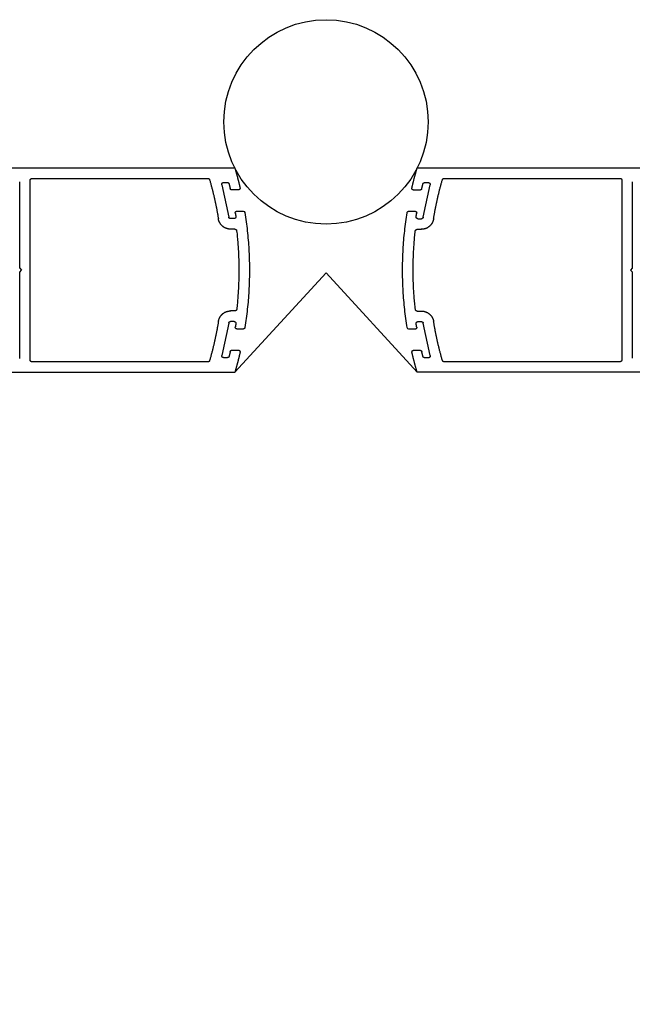
# Model space of a CAD drawing. Extents: x 0 to 60, y -1.5 to 81.5.
# Drawn here: x 16.4 to 17.7, y 39 to 41.1 of the extents above; entities that cross this region are included whole.
import ezdxf

# ---------------------------------------------------------------- set-up
doc = ezdxf.new("R2010")
doc.units = 0
doc.header["$MEASUREMENT"] = 0
doc.header["$PDMODE"] = 2
doc.linetypes.add('PHANTOM', pattern=[2.5, 1.25, -0.25, 0.25, -0.25, 0.25, -0.25])
doc.layers.get('0').update_dxf_attribs({"linetype": 'CONTINUOUS'})
doc.layers.get('Defpoints').update_dxf_attribs({"linetype": 'CONTINUOUS'})
for name, color, linetype, lineweight in [('Dimension', 2, 'CONTINUOUS', 15), ('Object', 7, 'CONTINUOUS', 30), ('PHANTOM', 6, 'PHANTOM', 30)]:
    doc.layers.add(name, color=color, linetype=linetype, lineweight=lineweight)
doc.styles.get("Standard").update_dxf_attribs({"font": 'arial.ttf'})
doc.dimstyles.new('Nabco Dimension Arch Style - Autocad', dxfattribs={"dimscale": 6, "dimtxt": 0.125, "dimasz": 0.125, "dimexe": 0.04, "dimexo": 0.04, "dimgap": 0.04, "dimtad": 0, "dimdec": 4, "dimzin": 4, "dimdsep": 46, "dimlunit": 5, "dimtxsty": 'Standard', "dimcen": 0, "dimclrd": 256, "dimclre": 256, "dimclrt": 256, "dimadec": 1, "dimazin": 1, "dimtm": 1e-09, "dimtfac": 1, "dimtdec": 4, "dimtofl": 0, "dimtmove": 0, "dimatfit": 3, "dimfxl": 0, "dimfrac": 2, "dimtolj": 1, "dimtzin": 4, "dimlwd": -1, "dimlwe": -1, "dimarcsym": 0})

# ---------------------------------------------------------------- blocks, each defined once
blk = doc.blocks.new('STRIKE')
for p, q in [((0, 0), (-1.9997, 0)), ((-1.8887, -0.144), (-1.9473, -0.4206)), ((-1.9041, -0.1239), (-1.9341, -0.1239)), ((-0.262, -0.09), (-1.7682, -0.09)), ((-0.246, -1.6446), (-0.246, -0.106)), ((-0.156, -0.8593), (-0.156, -0.1197)), ((-2.0284, -0.1889), (-1.9755, -0.1889)), ((-2.0195, -0.369), (-2.0698, -0.369)), ((-1.995, -0.434), (-1.9631, -0.434)), ((-1.9995, -0.524), (-1.9631, -0.524)), ((-0.156, -0.8593), (-0.172, -0.8753)), ((-0.156, -0.8913), (-0.172, -0.8753)), ((-0.156, -1.6309), (-0.156, -0.8913)), ((-1.9997, -1.2245), (-1.9635, -1.2245)), ((-1.9948, -1.3145), (-1.9635, -1.3145)), ((-1.9477, -1.328), (-1.8892, -1.6046)), ((-2.0702, -1.3796), (-2.0198, -1.3796)), ((-1.976, -1.5596), (-2.0277, -1.5596)), ((-1.9347, -1.6247), (-1.9047, -1.6247)), ((-1.7682, -1.6606), (-0.262, -1.6606)), ((-1.9997, -1.7506), (0, -1.7506))]:
    blk.add_line(p, q)
at = {"flags": 128}
for points in [[(-1.9997, 0), (-2.0007, -0.0034), (-2.0017, -0.0067), (-2.0027, -0.0101), (-2.0036, -0.0135), (-2.0046, -0.0168), (-2.0055, -0.0202), (-2.0065, -0.0235), (-2.0075, -0.0269), (-2.0084, -0.0303), (-2.0093, -0.0337), (-2.0103, -0.037), (-2.0112, -0.0404), (-2.0122, -0.0438), (-2.0131, -0.0472), (-2.014, -0.0505), (-2.0149, -0.0539), (-2.0158, -0.0573), (-2.0168, -0.0607), (-2.0177, -0.064), (-2.0186, -0.0674), (-2.0195, -0.0708), (-2.0204, -0.0742), (-2.0213, -0.0776), (-2.0222, -0.081), (-2.023, -0.0843), (-2.0239, -0.0877), (-2.0248, -0.0911), (-2.0257, -0.0945), (-2.0266, -0.0979), (-2.0274, -0.1013), (-2.0283, -0.1047), (-2.0292, -0.1081), (-2.03, -0.1115), (-2.0309, -0.1149), (-2.0317, -0.1183), (-2.0326, -0.1217), (-2.0334, -0.1251), (-2.0342, -0.1285), (-2.0351, -0.1319), (-2.0359, -0.1353), (-2.0367, -0.1387), (-2.0375, -0.1421), (-2.0384, -0.1455), (-2.0392, -0.1489), (-2.04, -0.1523), (-2.0408, -0.1557), (-2.0416, -0.1591), (-2.0424, -0.1625), (-2.0432, -0.1659), (-2.044, -0.1693)], [(-1.9496, -0.1359), (-1.9498, -0.1367), (-1.95, -0.1375), (-1.9502, -0.1383), (-1.9505, -0.1391), (-1.9507, -0.1399), (-1.9509, -0.1408), (-1.9511, -0.1416), (-1.9513, -0.1424), (-1.9515, -0.1432), (-1.9517, -0.144), (-1.9519, -0.1448), (-1.9521, -0.1457), (-1.9524, -0.1465), (-1.9526, -0.1473), (-1.9528, -0.1481), (-1.953, -0.1489), (-1.9532, -0.1497), (-1.9534, -0.1506), (-1.9536, -0.1514), (-1.9538, -0.1522), (-1.954, -0.153), (-1.9542, -0.1538), (-1.9544, -0.1547), (-1.9547, -0.1555), (-1.9549, -0.1563), (-1.9551, -0.1571), (-1.9553, -0.1579), (-1.9555, -0.1587), (-1.9557, -0.1596), (-1.9559, -0.1604), (-1.9561, -0.1612), (-1.9563, -0.162), (-1.9565, -0.1628), (-1.9567, -0.1637), (-1.9569, -0.1645), (-1.9571, -0.1653), (-1.9573, -0.1661), (-1.9575, -0.1669), (-1.9577, -0.1677), (-1.958, -0.1686), (-1.9582, -0.1694), (-1.9584, -0.1702), (-1.9586, -0.171), (-1.9588, -0.1718), (-1.959, -0.1727), (-1.9592, -0.1735), (-1.9594, -0.1743), (-1.9596, -0.1751), (-1.9598, -0.1759), (-1.96, -0.1768)], [(-1.9341, -0.1239), (-1.9346, -0.1239), (-1.935, -0.1239), (-1.9354, -0.124), (-1.9358, -0.124), (-1.9362, -0.124), (-1.9367, -0.1241), (-1.9371, -0.1242), (-1.9375, -0.1243), (-1.9379, -0.1244), (-1.9383, -0.1245), (-1.9387, -0.1246), (-1.9391, -0.1247), (-1.9395, -0.1248), (-1.9399, -0.125), (-1.9403, -0.1251), (-1.9407, -0.1253), (-1.9411, -0.1255), (-1.9414, -0.1257), (-1.9418, -0.1259), (-1.9422, -0.1261), (-1.9425, -0.1263), (-1.9429, -0.1265), (-1.9432, -0.1268), (-1.9436, -0.127), (-1.9439, -0.1272), (-1.9442, -0.1275), (-1.9446, -0.1278), (-1.9449, -0.1281), (-1.9452, -0.1283), (-1.9455, -0.1286), (-1.9458, -0.1289), (-1.9461, -0.1293), (-1.9463, -0.1296), (-1.9466, -0.1299), (-1.9469, -0.1302), (-1.9471, -0.1306), (-1.9474, -0.1309), (-1.9476, -0.1313), (-1.9478, -0.1316), (-1.948, -0.132), (-1.9482, -0.1323), (-1.9484, -0.1327), (-1.9486, -0.1331), (-1.9488, -0.1335), (-1.9489, -0.1339), (-1.9491, -0.1343), (-1.9492, -0.1347), (-1.9494, -0.1351), (-1.9495, -0.1355), (-1.9496, -0.1359)], [(-1.8887, -0.144), (-1.8885, -0.1434), (-1.8884, -0.1429), (-1.8883, -0.1423), (-1.8882, -0.1417), (-1.8882, -0.1411), (-1.8882, -0.1405), (-1.8881, -0.14), (-1.8882, -0.1394), (-1.8882, -0.1388), (-1.8882, -0.1382), (-1.8883, -0.1376), (-1.8884, -0.137), (-1.8885, -0.1365), (-1.8887, -0.1359), (-1.8888, -0.1353), (-1.889, -0.1348), (-1.8892, -0.1342), (-1.8894, -0.1337), (-1.8896, -0.1331), (-1.8899, -0.1326), (-1.8902, -0.1321), (-1.8905, -0.1316), (-1.8908, -0.1311), (-1.8911, -0.1306), (-1.8915, -0.1301), (-1.8918, -0.1297), (-1.8922, -0.1292), (-1.8926, -0.1288), (-1.893, -0.1284), (-1.8935, -0.128), (-1.8939, -0.1276), (-1.8944, -0.1272), (-1.8948, -0.1269), (-1.8953, -0.1266), (-1.8958, -0.1263), (-1.8963, -0.126), (-1.8968, -0.1257), (-1.8974, -0.1254), (-1.8979, -0.1252), (-1.8984, -0.125), (-1.899, -0.1248), (-1.8995, -0.1246), (-1.9001, -0.1244), (-1.9007, -0.1243), (-1.9012, -0.1242), (-1.9018, -0.1241), (-1.9024, -0.124), (-1.903, -0.1239), (-1.9036, -0.1239), (-1.9042, -0.1239)], [(-1.7835, -0.1016), (-1.7854, -0.1081), (-1.7873, -0.1147), (-1.7892, -0.1213), (-1.791, -0.1279), (-1.7929, -0.1344), (-1.7947, -0.141), (-1.7965, -0.1476), (-1.7983, -0.1542), (-1.8, -0.1608), (-1.8018, -0.1674), (-1.8035, -0.1741), (-1.8053, -0.1807), (-1.807, -0.1873), (-1.8086, -0.1939), (-1.8103, -0.2005), (-1.812, -0.2072), (-1.8136, -0.2138), (-1.8152, -0.2205), (-1.8168, -0.2271), (-1.8184, -0.2338), (-1.82, -0.2404), (-1.8216, -0.2471), (-1.8231, -0.2537), (-1.8246, -0.2604), (-1.8261, -0.2671), (-1.8276, -0.2737), (-1.8291, -0.2804), (-1.8306, -0.2871), (-1.832, -0.2938), (-1.8334, -0.3005), (-1.8349, -0.3071), (-1.8362, -0.3138), (-1.8376, -0.3205), (-1.839, -0.3272), (-1.8403, -0.3339), (-1.8417, -0.3406), (-1.843, -0.3474), (-1.8443, -0.3541), (-1.8455, -0.3608), (-1.8468, -0.3675), (-1.848, -0.3742), (-1.8493, -0.381), (-1.8505, -0.3877), (-1.8517, -0.3944), (-1.8529, -0.4012), (-1.854, -0.4079), (-1.8552, -0.4146), (-1.8563, -0.4214), (-1.8574, -0.4281), (-1.8585, -0.4349)], [(-1.7682, -0.09), (-1.7686, -0.09), (-1.769, -0.0901), (-1.7694, -0.0901), (-1.7698, -0.0901), (-1.7702, -0.0902), (-1.7706, -0.0902), (-1.771, -0.0903), (-1.7714, -0.0904), (-1.7718, -0.0905), (-1.7722, -0.0906), (-1.7726, -0.0907), (-1.773, -0.0908), (-1.7734, -0.0909), (-1.7738, -0.0911), (-1.7742, -0.0912), (-1.7746, -0.0914), (-1.7749, -0.0915), (-1.7753, -0.0917), (-1.7757, -0.0919), (-1.776, -0.0921), (-1.7764, -0.0923), (-1.7767, -0.0925), (-1.7771, -0.0928), (-1.7774, -0.093), (-1.7778, -0.0932), (-1.7781, -0.0935), (-1.7784, -0.0938), (-1.7787, -0.094), (-1.779, -0.0943), (-1.7793, -0.0946), (-1.7796, -0.0949), (-1.7799, -0.0952), (-1.7802, -0.0955), (-1.7804, -0.0958), (-1.7807, -0.0961), (-1.781, -0.0964), (-1.7812, -0.0968), (-1.7814, -0.0971), (-1.7817, -0.0975), (-1.7819, -0.0978), (-1.7821, -0.0982), (-1.7823, -0.0985), (-1.7825, -0.0989), (-1.7826, -0.0993), (-1.7828, -0.0996), (-1.783, -0.1), (-1.7831, -0.1004), (-1.7833, -0.1008), (-1.7834, -0.1012), (-1.7835, -0.1016)], [(-0.246, -0.106), (-0.246, -0.1055), (-0.246, -0.105), (-0.246, -0.1045), (-0.2461, -0.104), (-0.2462, -0.1035), (-0.2462, -0.103), (-0.2463, -0.1025), (-0.2465, -0.1021), (-0.2466, -0.1016), (-0.2467, -0.1011), (-0.2469, -0.1006), (-0.2471, -0.1001), (-0.2473, -0.0997), (-0.2475, -0.0992), (-0.2477, -0.0988), (-0.2479, -0.0983), (-0.2482, -0.0979), (-0.2485, -0.0975), (-0.2487, -0.097), (-0.249, -0.0966), (-0.2493, -0.0962), (-0.2496, -0.0958), (-0.25, -0.0954), (-0.2503, -0.0951), (-0.2507, -0.0947), (-0.251, -0.0944), (-0.2514, -0.094), (-0.2518, -0.0937), (-0.2522, -0.0934), (-0.2526, -0.0931), (-0.253, -0.0928), (-0.2534, -0.0925), (-0.2538, -0.0923), (-0.2543, -0.092), (-0.2547, -0.0918), (-0.2552, -0.0916), (-0.2556, -0.0913), (-0.2561, -0.0912), (-0.2566, -0.091), (-0.257, -0.0908), (-0.2575, -0.0907), (-0.258, -0.0905), (-0.2585, -0.0904), (-0.259, -0.0903), (-0.2595, -0.0902), (-0.26, -0.0902), (-0.2605, -0.0901), (-0.261, -0.0901), (-0.2615, -0.09), (-0.262, -0.09)], [(-2.044, -0.1693), (-2.0441, -0.1699), (-2.0442, -0.1704), (-2.0443, -0.171), (-2.0443, -0.1716), (-2.0444, -0.1722), (-2.0444, -0.1727), (-2.0444, -0.1733), (-2.0444, -0.1739), (-2.0443, -0.1745), (-2.0443, -0.175), (-2.0442, -0.1756), (-2.0441, -0.1762), (-2.0439, -0.1767), (-2.0438, -0.1773), (-2.0436, -0.1778), (-2.0434, -0.1784), (-2.0432, -0.1789), (-2.043, -0.1794), (-2.0428, -0.18), (-2.0425, -0.1805), (-2.0422, -0.181), (-2.0419, -0.1815), (-2.0416, -0.182), (-2.0413, -0.1824), (-2.0409, -0.1829), (-2.0406, -0.1833), (-2.0402, -0.1838), (-2.0398, -0.1842), (-2.0394, -0.1846), (-2.039, -0.185), (-2.0385, -0.1853), (-2.0381, -0.1857), (-2.0376, -0.186), (-2.0371, -0.1863), (-2.0366, -0.1867), (-2.0361, -0.1869), (-2.0356, -0.1872), (-2.0351, -0.1875), (-2.0346, -0.1877), (-2.0341, -0.1879), (-2.0335, -0.1881), (-2.033, -0.1883), (-2.0324, -0.1884), (-2.0318, -0.1886), (-2.0313, -0.1887), (-2.0307, -0.1888), (-2.0301, -0.1888), (-2.0296, -0.1889), (-2.029, -0.1889), (-2.0284, -0.1889)], [(-1.9755, -0.1889), (-1.9751, -0.1889), (-1.9747, -0.1889), (-1.9743, -0.1889), (-1.9738, -0.1888), (-1.9734, -0.1888), (-1.973, -0.1887), (-1.9726, -0.1887), (-1.9721, -0.1886), (-1.9717, -0.1885), (-1.9713, -0.1884), (-1.9709, -0.1883), (-1.9705, -0.1881), (-1.9701, -0.188), (-1.9697, -0.1878), (-1.9693, -0.1877), (-1.9689, -0.1875), (-1.9685, -0.1873), (-1.9682, -0.1871), (-1.9678, -0.1869), (-1.9674, -0.1867), (-1.967, -0.1865), (-1.9667, -0.1863), (-1.9663, -0.186), (-1.966, -0.1858), (-1.9657, -0.1855), (-1.9653, -0.1853), (-1.965, -0.185), (-1.9647, -0.1847), (-1.9644, -0.1844), (-1.9641, -0.1841), (-1.9638, -0.1838), (-1.9635, -0.1835), (-1.9632, -0.1832), (-1.9629, -0.1828), (-1.9627, -0.1825), (-1.9624, -0.1821), (-1.9622, -0.1818), (-1.962, -0.1814), (-1.9617, -0.1811), (-1.9615, -0.1807), (-1.9613, -0.1803), (-1.9611, -0.18), (-1.961, -0.1796), (-1.9608, -0.1792), (-1.9606, -0.1788), (-1.9605, -0.1784), (-1.9603, -0.178), (-1.9602, -0.1776), (-1.9601, -0.1772), (-1.96, -0.1768)], [(-2.0856, -0.3825), (-2.0887, -0.402), (-2.0916, -0.4215), (-2.0944, -0.4411), (-2.0971, -0.4607), (-2.0997, -0.4802), (-2.1021, -0.4998), (-2.1044, -0.5195), (-2.1066, -0.5391), (-2.1087, -0.5587), (-2.1106, -0.5784), (-2.1124, -0.5981), (-2.1141, -0.6178), (-2.1157, -0.6374), (-2.1171, -0.6571), (-2.1184, -0.6769), (-2.1196, -0.6966), (-2.1207, -0.7163), (-2.1216, -0.736), (-2.1224, -0.7558), (-2.1231, -0.7755), (-2.1237, -0.7953), (-2.1241, -0.815), (-2.1245, -0.8348), (-2.1246, -0.8545), (-2.1247, -0.8743), (-2.1247, -0.894), (-2.1245, -0.9138), (-2.1242, -0.9335), (-2.1237, -0.9533), (-2.1232, -0.973), (-2.1225, -0.9928), (-2.1217, -1.0125), (-2.1208, -1.0322), (-2.1197, -1.052), (-2.1185, -1.0717), (-2.1172, -1.0914), (-2.1158, -1.1111), (-2.1143, -1.1308), (-2.1126, -1.1505), (-2.1108, -1.1701), (-2.1089, -1.1898), (-2.1068, -1.2094), (-2.1046, -1.2291), (-2.1023, -1.2487), (-2.0999, -1.2683), (-2.0974, -1.2879), (-2.0947, -1.3075), (-2.0919, -1.327), (-2.089, -1.3466), (-2.086, -1.3661)], [(-2.0037, -0.3877), (-2.0036, -0.3871), (-2.0036, -0.3866), (-2.0035, -0.386), (-2.0035, -0.3855), (-2.0035, -0.3849), (-2.0035, -0.3843), (-2.0035, -0.3838), (-2.0036, -0.3832), (-2.0037, -0.3827), (-2.0038, -0.3821), (-2.0039, -0.3816), (-2.004, -0.381), (-2.0041, -0.3805), (-2.0043, -0.38), (-2.0045, -0.3795), (-2.0047, -0.3789), (-2.0049, -0.3784), (-2.0052, -0.3779), (-2.0054, -0.3774), (-2.0057, -0.3769), (-2.006, -0.3765), (-2.0063, -0.376), (-2.0066, -0.3755), (-2.0069, -0.3751), (-2.0073, -0.3747), (-2.0077, -0.3742), (-2.008, -0.3738), (-2.0084, -0.3734), (-2.0088, -0.3731), (-2.0093, -0.3727), (-2.0097, -0.3724), (-2.0101, -0.372), (-2.0106, -0.3717), (-2.0111, -0.3714), (-2.0115, -0.3711), (-2.012, -0.3708), (-2.0125, -0.3706), (-2.013, -0.3704), (-2.0135, -0.3701), (-2.0141, -0.3699), (-2.0146, -0.3698), (-2.0151, -0.3696), (-2.0157, -0.3695), (-2.0162, -0.3693), (-2.0167, -0.3692), (-2.0173, -0.3691), (-2.0178, -0.3691), (-2.0184, -0.369), (-2.019, -0.369), (-2.0195, -0.369)], [(-2.0083, -0.4155), (-2.0084, -0.416), (-2.0084, -0.4166), (-2.0085, -0.4171), (-2.0085, -0.4177), (-2.0085, -0.4182), (-2.0085, -0.4188), (-2.0084, -0.4194), (-2.0084, -0.4199), (-2.0083, -0.4205), (-2.0082, -0.421), (-2.0081, -0.4215), (-2.008, -0.4221), (-2.0078, -0.4226), (-2.0077, -0.4231), (-2.0075, -0.4237), (-2.0073, -0.4242), (-2.007, -0.4247), (-2.0068, -0.4252), (-2.0065, -0.4257), (-2.0063, -0.4261), (-2.006, -0.4266), (-2.0057, -0.4271), (-2.0054, -0.4275), (-2.005, -0.428), (-2.0047, -0.4284), (-2.0043, -0.4288), (-2.0039, -0.4292), (-2.0035, -0.4296), (-2.0031, -0.43), (-2.0027, -0.4303), (-2.0023, -0.4307), (-2.0018, -0.431), (-2.0014, -0.4313), (-2.0009, -0.4316), (-2.0004, -0.4319), (-2, -0.4322), (-1.9995, -0.4324), (-1.999, -0.4327), (-1.9984, -0.4329), (-1.9979, -0.4331), (-1.9974, -0.4332), (-1.9969, -0.4334), (-1.9963, -0.4335), (-1.9958, -0.4337), (-1.9953, -0.4338), (-1.9947, -0.4339), (-1.9942, -0.4339), (-1.9936, -0.434), (-1.9931, -0.434), (-1.9925, -0.434)], [(-2.0037, -0.3877), (-2.0038, -0.3882), (-2.0039, -0.3888), (-2.004, -0.3893), (-2.0041, -0.3899), (-2.0042, -0.3905), (-2.0043, -0.391), (-2.0044, -0.3916), (-2.0045, -0.3921), (-2.0046, -0.3927), (-2.0047, -0.3932), (-2.0048, -0.3938), (-2.0048, -0.3943), (-2.0049, -0.3949), (-2.005, -0.3955), (-2.0051, -0.396), (-2.0052, -0.3966), (-2.0053, -0.3971), (-2.0054, -0.3977), (-2.0055, -0.3982), (-2.0056, -0.3988), (-2.0057, -0.3994), (-2.0058, -0.3999), (-2.0059, -0.4005), (-2.006, -0.401), (-2.006, -0.4016), (-2.0061, -0.4021), (-2.0062, -0.4027), (-2.0063, -0.4032), (-2.0064, -0.4038), (-2.0065, -0.4044), (-2.0066, -0.4049), (-2.0067, -0.4055), (-2.0068, -0.406), (-2.0069, -0.4066), (-2.007, -0.4071), (-2.007, -0.4077), (-2.0071, -0.4083), (-2.0072, -0.4088), (-2.0073, -0.4094), (-2.0074, -0.4099), (-2.0075, -0.4105), (-2.0076, -0.411), (-2.0077, -0.4116), (-2.0078, -0.4122), (-2.0079, -0.4127), (-2.0079, -0.4133), (-2.008, -0.4138), (-2.0081, -0.4144), (-2.0082, -0.4149), (-2.0083, -0.4155)], [(-1.9631, -0.434), (-1.9627, -0.434), (-1.9622, -0.434), (-1.9618, -0.434), (-1.9613, -0.4339), (-1.9609, -0.4339), (-1.9605, -0.4338), (-1.96, -0.4337), (-1.9596, -0.4336), (-1.9591, -0.4335), (-1.9587, -0.4334), (-1.9583, -0.4333), (-1.9578, -0.4331), (-1.9574, -0.433), (-1.957, -0.4328), (-1.9566, -0.4326), (-1.9562, -0.4324), (-1.9558, -0.4322), (-1.9554, -0.432), (-1.955, -0.4318), (-1.9546, -0.4315), (-1.9542, -0.4313), (-1.9538, -0.431), (-1.9535, -0.4308), (-1.9531, -0.4305), (-1.9528, -0.4302), (-1.9524, -0.4299), (-1.9521, -0.4296), (-1.9518, -0.4293), (-1.9515, -0.429), (-1.9512, -0.4286), (-1.9509, -0.4283), (-1.9506, -0.4279), (-1.9503, -0.4276), (-1.95, -0.4272), (-1.9498, -0.4268), (-1.9495, -0.4264), (-1.9493, -0.4261), (-1.9491, -0.4257), (-1.9489, -0.4253), (-1.9487, -0.4249), (-1.9485, -0.4244), (-1.9483, -0.424), (-1.9481, -0.4236), (-1.948, -0.4232), (-1.9479, -0.4228), (-1.9477, -0.4223), (-1.9476, -0.4219), (-1.9475, -0.4214), (-1.9474, -0.421), (-1.9473, -0.4206)], [(-1.9631, -0.524), (-1.9601, -0.524), (-1.9572, -0.5239), (-1.9542, -0.5237), (-1.9512, -0.5234), (-1.9482, -0.523), (-1.9453, -0.5225), (-1.9423, -0.522), (-1.9394, -0.5214), (-1.9365, -0.5206), (-1.9336, -0.5199), (-1.9308, -0.519), (-1.9279, -0.518), (-1.9251, -0.517), (-1.9223, -0.5159), (-1.9196, -0.5147), (-1.9169, -0.5134), (-1.9142, -0.5121), (-1.9116, -0.5107), (-1.909, -0.5092), (-1.9064, -0.5076), (-1.9039, -0.506), (-1.9015, -0.5043), (-1.8991, -0.5025), (-1.8967, -0.5006), (-1.8944, -0.4987), (-1.8922, -0.4968), (-1.89, -0.4947), (-1.8878, -0.4926), (-1.8858, -0.4905), (-1.8837, -0.4883), (-1.8818, -0.486), (-1.8799, -0.4837), (-1.8781, -0.4813), (-1.8763, -0.4789), (-1.8747, -0.4764), (-1.873, -0.4739), (-1.8715, -0.4713), (-1.87, -0.4687), (-1.8686, -0.466), (-1.8673, -0.4634), (-1.8661, -0.4606), (-1.8649, -0.4579), (-1.8638, -0.4551), (-1.8628, -0.4523), (-1.8619, -0.4494), (-1.8611, -0.4466), (-1.8603, -0.4437), (-1.8596, -0.4408), (-1.859, -0.4378), (-1.8585, -0.4349)], [(-2.0154, -0.5383), (-2.0169, -0.5516), (-2.0183, -0.565), (-2.0197, -0.5784), (-2.021, -0.5918), (-2.0222, -0.6053), (-2.0234, -0.6187), (-2.0245, -0.6321), (-2.0256, -0.6455), (-2.0266, -0.659), (-2.0275, -0.6724), (-2.0284, -0.6858), (-2.0292, -0.6993), (-2.03, -0.7127), (-2.0307, -0.7262), (-2.0313, -0.7396), (-2.0319, -0.7531), (-2.0324, -0.7665), (-2.0329, -0.78), (-2.0333, -0.7935), (-2.0336, -0.8069), (-2.0339, -0.8204), (-2.0341, -0.8339), (-2.0343, -0.8473), (-2.0344, -0.8608), (-2.0344, -0.8743), (-2.0344, -0.8877), (-2.0343, -0.9012), (-2.0341, -0.9147), (-2.0339, -0.9281), (-2.0337, -0.9416), (-2.0333, -0.9551), (-2.0329, -0.9685), (-2.0325, -0.982), (-2.032, -0.9955), (-2.0314, -1.0089), (-2.0308, -1.0224), (-2.0301, -1.0358), (-2.0293, -1.0493), (-2.0285, -1.0627), (-2.0277, -1.0762), (-2.0267, -1.0896), (-2.0257, -1.103), (-2.0247, -1.1165), (-2.0236, -1.1299), (-2.0224, -1.1433), (-2.0212, -1.1567), (-2.0199, -1.1701), (-2.0185, -1.1835), (-2.0171, -1.1969), (-2.0156, -1.2103)], [(-1.9995, -0.524), (-2, -0.5241), (-2.0005, -0.5241), (-2.0009, -0.5241), (-2.0014, -0.5242), (-2.0019, -0.5242), (-2.0023, -0.5243), (-2.0028, -0.5244), (-2.0032, -0.5245), (-2.0037, -0.5246), (-2.0041, -0.5247), (-2.0046, -0.5249), (-2.005, -0.525), (-2.0054, -0.5252), (-2.0059, -0.5254), (-2.0063, -0.5256), (-2.0067, -0.5258), (-2.0071, -0.526), (-2.0075, -0.5262), (-2.0079, -0.5264), (-2.0083, -0.5267), (-2.0087, -0.527), (-2.0091, -0.5272), (-2.0095, -0.5275), (-2.0098, -0.5278), (-2.0102, -0.5281), (-2.0105, -0.5284), (-2.0109, -0.5288), (-2.0112, -0.5291), (-2.0115, -0.5294), (-2.0118, -0.5298), (-2.0121, -0.5302), (-2.0124, -0.5305), (-2.0126, -0.5309), (-2.0129, -0.5313), (-2.0132, -0.5317), (-2.0134, -0.5321), (-2.0136, -0.5325), (-2.0138, -0.5329), (-2.014, -0.5333), (-2.0142, -0.5338), (-2.0144, -0.5342), (-2.0146, -0.5346), (-2.0147, -0.5351), (-2.0149, -0.5355), (-2.015, -0.536), (-2.0151, -0.5364), (-2.0152, -0.5369), (-2.0153, -0.5373), (-2.0153, -0.5378), (-2.0154, -0.5383)], [(-2.0156, -1.2103), (-2.0156, -1.2108), (-2.0155, -1.2112), (-2.0154, -1.2117), (-2.0153, -1.2121), (-2.0152, -1.2126), (-2.0151, -1.213), (-2.0149, -1.2135), (-2.0148, -1.2139), (-2.0146, -1.2144), (-2.0145, -1.2148), (-2.0143, -1.2152), (-2.0141, -1.2156), (-2.0139, -1.2161), (-2.0136, -1.2165), (-2.0134, -1.2169), (-2.0131, -1.2173), (-2.0129, -1.2176), (-2.0126, -1.218), (-2.0123, -1.2184), (-2.012, -1.2188), (-2.0117, -1.2191), (-2.0114, -1.2195), (-2.0111, -1.2198), (-2.0108, -1.2201), (-2.0104, -1.2204), (-2.0101, -1.2207), (-2.0097, -1.221), (-2.0093, -1.2213), (-2.009, -1.2216), (-2.0086, -1.2219), (-2.0082, -1.2221), (-2.0078, -1.2224), (-2.0074, -1.2226), (-2.007, -1.2228), (-2.0065, -1.223), (-2.0061, -1.2232), (-2.0057, -1.2234), (-2.0052, -1.2235), (-2.0048, -1.2237), (-2.0044, -1.2238), (-2.0039, -1.224), (-2.0035, -1.2241), (-2.003, -1.2242), (-2.0025, -1.2243), (-2.0021, -1.2243), (-2.0016, -1.2244), (-2.0012, -1.2245), (-2.0007, -1.2245), (-2.0002, -1.2245), (-1.9998, -1.2245)], [(-1.8588, -1.3138), (-1.8593, -1.3108), (-1.8599, -1.3079), (-1.8606, -1.3049), (-1.8614, -1.302), (-1.8622, -1.2991), (-1.8632, -1.2963), (-1.8642, -1.2934), (-1.8653, -1.2906), (-1.8664, -1.2879), (-1.8677, -1.2851), (-1.869, -1.2824), (-1.8704, -1.2798), (-1.8719, -1.2772), (-1.8734, -1.2746), (-1.8751, -1.2721), (-1.8768, -1.2696), (-1.8785, -1.2671), (-1.8804, -1.2647), (-1.8823, -1.2624), (-1.8842, -1.2601), (-1.8862, -1.2579), (-1.8883, -1.2558), (-1.8905, -1.2537), (-1.8927, -1.2516), (-1.895, -1.2496), (-1.8973, -1.2477), (-1.8997, -1.2459), (-1.9021, -1.2441), (-1.9046, -1.2424), (-1.9071, -1.2408), (-1.9097, -1.2392), (-1.9123, -1.2377), (-1.9149, -1.2363), (-1.9176, -1.235), (-1.9203, -1.2337), (-1.9231, -1.2325), (-1.9259, -1.2314), (-1.9287, -1.2304), (-1.9316, -1.2294), (-1.9345, -1.2286), (-1.9374, -1.2278), (-1.9403, -1.2271), (-1.9432, -1.2265), (-1.9462, -1.2259), (-1.9492, -1.2255), (-1.9521, -1.2251), (-1.9551, -1.2248), (-1.9581, -1.2247), (-1.9611, -1.2245), (-1.9641, -1.2245)], [(-1.9928, -1.3145), (-1.9934, -1.3146), (-1.9939, -1.3146), (-1.9945, -1.3146), (-1.995, -1.3147), (-1.9956, -1.3148), (-1.9961, -1.3149), (-1.9967, -1.315), (-1.9972, -1.3152), (-1.9977, -1.3153), (-1.9983, -1.3155), (-1.9988, -1.3157), (-1.9993, -1.3159), (-1.9998, -1.3161), (-2.0003, -1.3164), (-2.0008, -1.3167), (-2.0012, -1.3169), (-2.0017, -1.3172), (-2.0022, -1.3176), (-2.0026, -1.3179), (-2.003, -1.3182), (-2.0035, -1.3186), (-2.0039, -1.319), (-2.0043, -1.3194), (-2.0046, -1.3198), (-2.005, -1.3202), (-2.0053, -1.3206), (-2.0057, -1.321), (-2.006, -1.3215), (-2.0063, -1.3219), (-2.0066, -1.3224), (-2.0069, -1.3229), (-2.0071, -1.3234), (-2.0074, -1.3239), (-2.0076, -1.3244), (-2.0078, -1.3249), (-2.008, -1.3254), (-2.0081, -1.326), (-2.0083, -1.3265), (-2.0084, -1.327), (-2.0085, -1.3276), (-2.0086, -1.3281), (-2.0087, -1.3287), (-2.0088, -1.3292), (-2.0088, -1.3298), (-2.0088, -1.3303), (-2.0088, -1.3309), (-2.0088, -1.3314), (-2.0088, -1.332), (-2.0087, -1.3325), (-2.0086, -1.3331)], [(-2.0086, -1.3331), (-2.0085, -1.3336), (-2.0084, -1.3342), (-2.0084, -1.3347), (-2.0083, -1.3353), (-2.0082, -1.3358), (-2.0081, -1.3364), (-2.008, -1.337), (-2.0079, -1.3375), (-2.0078, -1.3381), (-2.0077, -1.3386), (-2.0076, -1.3392), (-2.0076, -1.3397), (-2.0075, -1.3403), (-2.0074, -1.3409), (-2.0073, -1.3414), (-2.0072, -1.342), (-2.0071, -1.3425), (-2.007, -1.3431), (-2.0069, -1.3436), (-2.0068, -1.3442), (-2.0067, -1.3448), (-2.0067, -1.3453), (-2.0066, -1.3459), (-2.0065, -1.3464), (-2.0064, -1.347), (-2.0063, -1.3475), (-2.0062, -1.3481), (-2.0061, -1.3487), (-2.006, -1.3492), (-2.0059, -1.3498), (-2.0058, -1.3503), (-2.0057, -1.3509), (-2.0056, -1.3514), (-2.0056, -1.352), (-2.0055, -1.3526), (-2.0054, -1.3531), (-2.0053, -1.3537), (-2.0052, -1.3542), (-2.0051, -1.3548), (-2.005, -1.3553), (-2.0049, -1.3559), (-2.0048, -1.3565), (-2.0047, -1.357), (-2.0046, -1.3576), (-2.0045, -1.3581), (-2.0044, -1.3587), (-2.0044, -1.3592), (-2.0043, -1.3598), (-2.0042, -1.3603), (-2.0041, -1.3609)], [(-1.9477, -1.328), (-1.9477, -1.3276), (-1.9478, -1.3271), (-1.9479, -1.3267), (-1.9481, -1.3263), (-1.9482, -1.3258), (-1.9483, -1.3254), (-1.9485, -1.325), (-1.9486, -1.3245), (-1.9488, -1.3241), (-1.949, -1.3237), (-1.9492, -1.3233), (-1.9494, -1.3229), (-1.9496, -1.3225), (-1.9499, -1.3221), (-1.9501, -1.3217), (-1.9504, -1.3214), (-1.9506, -1.321), (-1.9509, -1.3206), (-1.9512, -1.3203), (-1.9515, -1.32), (-1.9518, -1.3196), (-1.9521, -1.3193), (-1.9524, -1.319), (-1.9528, -1.3187), (-1.9531, -1.3184), (-1.9534, -1.3181), (-1.9538, -1.3178), (-1.9542, -1.3175), (-1.9545, -1.3173), (-1.9549, -1.317), (-1.9553, -1.3168), (-1.9557, -1.3166), (-1.9561, -1.3164), (-1.9565, -1.3162), (-1.9569, -1.316), (-1.9573, -1.3158), (-1.9577, -1.3156), (-1.9582, -1.3155), (-1.9586, -1.3153), (-1.959, -1.3152), (-1.9595, -1.3151), (-1.9599, -1.315), (-1.9603, -1.3149), (-1.9608, -1.3148), (-1.9612, -1.3147), (-1.9617, -1.3146), (-1.9621, -1.3146), (-1.9626, -1.3146), (-1.963, -1.3146), (-1.9635, -1.3145)], [(-1.8588, -1.3138), (-1.8577, -1.3206), (-1.8566, -1.3273), (-1.8555, -1.3341), (-1.8543, -1.3409), (-1.8532, -1.3477), (-1.852, -1.3545), (-1.8508, -1.3612), (-1.8496, -1.368), (-1.8483, -1.3748), (-1.8471, -1.3815), (-1.8458, -1.3883), (-1.8445, -1.395), (-1.8432, -1.4018), (-1.8419, -1.4086), (-1.8406, -1.4153), (-1.8393, -1.422), (-1.8379, -1.4288), (-1.8365, -1.4355), (-1.8351, -1.4423), (-1.8337, -1.449), (-1.8323, -1.4557), (-1.8308, -1.4624), (-1.8293, -1.4692), (-1.8279, -1.4759), (-1.8264, -1.4826), (-1.8249, -1.4893), (-1.8233, -1.496), (-1.8218, -1.5027), (-1.8202, -1.5094), (-1.8186, -1.5161), (-1.817, -1.5228), (-1.8154, -1.5295), (-1.8138, -1.5361), (-1.8121, -1.5428), (-1.8105, -1.5495), (-1.8088, -1.5562), (-1.8071, -1.5628), (-1.8054, -1.5695), (-1.8036, -1.5761), (-1.8019, -1.5828), (-1.8001, -1.5894), (-1.7983, -1.5961), (-1.7966, -1.6027), (-1.7947, -1.6093), (-1.7929, -1.616), (-1.7911, -1.6226), (-1.7892, -1.6292), (-1.7873, -1.6358), (-1.7854, -1.6424), (-1.7835, -1.649)], [(-2.086, -1.3661), (-2.0859, -1.3665), (-2.0858, -1.367), (-2.0857, -1.3674), (-2.0856, -1.3678), (-2.0855, -1.3683), (-2.0853, -1.3687), (-2.0852, -1.3691), (-2.085, -1.3696), (-2.0848, -1.37), (-2.0846, -1.3704), (-2.0844, -1.3708), (-2.0842, -1.3712), (-2.084, -1.3716), (-2.0838, -1.372), (-2.0835, -1.3724), (-2.0833, -1.3727), (-2.083, -1.3731), (-2.0828, -1.3735), (-2.0825, -1.3738), (-2.0822, -1.3742), (-2.0819, -1.3745), (-2.0816, -1.3748), (-2.0812, -1.3751), (-2.0809, -1.3754), (-2.0806, -1.3757), (-2.0802, -1.376), (-2.0799, -1.3763), (-2.0795, -1.3766), (-2.0791, -1.3768), (-2.0787, -1.3771), (-2.0784, -1.3773), (-2.078, -1.3775), (-2.0776, -1.3778), (-2.0772, -1.378), (-2.0768, -1.3782), (-2.0763, -1.3783), (-2.0759, -1.3785), (-2.0755, -1.3787), (-2.0751, -1.3788), (-2.0746, -1.3789), (-2.0742, -1.3791), (-2.0738, -1.3792), (-2.0733, -1.3793), (-2.0729, -1.3793), (-2.0724, -1.3794), (-2.072, -1.3795), (-2.0715, -1.3795), (-2.0711, -1.3795), (-2.0706, -1.3796), (-2.0702, -1.3796)], [(-2.0199, -1.3796), (-2.0193, -1.3796), (-2.0187, -1.3795), (-2.0182, -1.3795), (-2.0176, -1.3794), (-2.0171, -1.3793), (-2.0165, -1.3792), (-2.016, -1.3791), (-2.0155, -1.379), (-2.0149, -1.3788), (-2.0144, -1.3786), (-2.0139, -1.3784), (-2.0134, -1.3782), (-2.0129, -1.378), (-2.0124, -1.3777), (-2.0119, -1.3775), (-2.0114, -1.3772), (-2.0109, -1.3769), (-2.0105, -1.3765), (-2.01, -1.3762), (-2.0096, -1.3759), (-2.0092, -1.3755), (-2.0088, -1.3751), (-2.0084, -1.3747), (-2.008, -1.3743), (-2.0076, -1.3739), (-2.0073, -1.3735), (-2.0069, -1.373), (-2.0066, -1.3726), (-2.0063, -1.3721), (-2.006, -1.3716), (-2.0058, -1.3712), (-2.0055, -1.3707), (-2.0053, -1.3702), (-2.005, -1.3696), (-2.0048, -1.3691), (-2.0047, -1.3686), (-2.0045, -1.3681), (-2.0043, -1.3675), (-2.0042, -1.367), (-2.0041, -1.3664), (-2.004, -1.3659), (-2.0039, -1.3653), (-2.0039, -1.3648), (-2.0039, -1.3642), (-2.0038, -1.3637), (-2.0039, -1.3631), (-2.0039, -1.3626), (-2.0039, -1.362), (-2.004, -1.3615), (-2.0041, -1.3609)], [(-2.0289, -1.5596), (-2.0295, -1.5596), (-2.03, -1.5597), (-2.0306, -1.5597), (-2.0312, -1.5598), (-2.0318, -1.5599), (-2.0323, -1.56), (-2.0329, -1.5601), (-2.0334, -1.5603), (-2.034, -1.5605), (-2.0345, -1.5607), (-2.0351, -1.5609), (-2.0356, -1.5611), (-2.0361, -1.5614), (-2.0366, -1.5616), (-2.0371, -1.5619), (-2.0376, -1.5622), (-2.0381, -1.5625), (-2.0385, -1.5629), (-2.039, -1.5632), (-2.0394, -1.5636), (-2.0399, -1.564), (-2.0403, -1.5644), (-2.0407, -1.5648), (-2.041, -1.5652), (-2.0414, -1.5657), (-2.0418, -1.5661), (-2.0421, -1.5666), (-2.0424, -1.5671), (-2.0427, -1.5676), (-2.043, -1.5681), (-2.0432, -1.5686), (-2.0435, -1.5691), (-2.0437, -1.5696), (-2.0439, -1.5702), (-2.0441, -1.5707), (-2.0443, -1.5713), (-2.0444, -1.5718), (-2.0445, -1.5724), (-2.0447, -1.573), (-2.0447, -1.5735), (-2.0448, -1.5741), (-2.0448, -1.5747), (-2.0449, -1.5753), (-2.0449, -1.5758), (-2.0449, -1.5764), (-2.0448, -1.577), (-2.0448, -1.5775), (-2.0447, -1.5781), (-2.0446, -1.5787), (-2.0445, -1.5792)], [(-2.0445, -1.5792), (-2.0437, -1.5827), (-2.0429, -1.5861), (-2.0421, -1.5896), (-2.0412, -1.593), (-2.0404, -1.5965), (-2.0396, -1.5999), (-2.0388, -1.6034), (-2.038, -1.6068), (-2.0371, -1.6103), (-2.0363, -1.6137), (-2.0355, -1.6172), (-2.0346, -1.6206), (-2.0338, -1.624), (-2.0329, -1.6275), (-2.0321, -1.6309), (-2.0312, -1.6344), (-2.0303, -1.6378), (-2.0295, -1.6412), (-2.0286, -1.6447), (-2.0277, -1.6481), (-2.0269, -1.6515), (-2.026, -1.655), (-2.0251, -1.6584), (-2.0242, -1.6618), (-2.0233, -1.6652), (-2.0224, -1.6687), (-2.0215, -1.6721), (-2.0206, -1.6755), (-2.0197, -1.679), (-2.0188, -1.6824), (-2.0179, -1.6858), (-2.017, -1.6892), (-2.016, -1.6926), (-2.0151, -1.6961), (-2.0142, -1.6995), (-2.0132, -1.7029), (-2.0123, -1.7063), (-2.0114, -1.7097), (-2.0104, -1.7131), (-2.0095, -1.7165), (-2.0085, -1.72), (-2.0075, -1.7234), (-2.0066, -1.7268), (-2.0056, -1.7302), (-2.0046, -1.7336), (-2.0037, -1.737), (-2.0027, -1.7404), (-2.0017, -1.7438), (-2.0007, -1.7472), (-1.9997, -1.7506)], [(-1.9605, -1.5718), (-1.9606, -1.5714), (-1.9607, -1.571), (-1.9608, -1.5706), (-1.961, -1.5702), (-1.9611, -1.5698), (-1.9613, -1.5694), (-1.9615, -1.569), (-1.9616, -1.5686), (-1.9618, -1.5682), (-1.962, -1.5679), (-1.9622, -1.5675), (-1.9625, -1.5671), (-1.9627, -1.5668), (-1.9629, -1.5664), (-1.9632, -1.5661), (-1.9634, -1.5657), (-1.9637, -1.5654), (-1.964, -1.5651), (-1.9643, -1.5648), (-1.9646, -1.5645), (-1.9649, -1.5642), (-1.9652, -1.5639), (-1.9655, -1.5636), (-1.9658, -1.5633), (-1.9662, -1.563), (-1.9665, -1.5628), (-1.9668, -1.5625), (-1.9672, -1.5623), (-1.9675, -1.5621), (-1.9679, -1.5618), (-1.9683, -1.5616), (-1.9687, -1.5614), (-1.969, -1.5612), (-1.9694, -1.5611), (-1.9698, -1.5609), (-1.9702, -1.5607), (-1.9706, -1.5606), (-1.971, -1.5604), (-1.9714, -1.5603), (-1.9718, -1.5602), (-1.9722, -1.5601), (-1.9727, -1.56), (-1.9731, -1.5599), (-1.9735, -1.5598), (-1.9739, -1.5598), (-1.9743, -1.5597), (-1.9748, -1.5597), (-1.9752, -1.5597), (-1.9756, -1.5596), (-1.976, -1.5596)], [(-1.9605, -1.5718), (-1.9603, -1.5726), (-1.9601, -1.5735), (-1.9599, -1.5743), (-1.9597, -1.5751), (-1.9595, -1.5759), (-1.9593, -1.5767), (-1.9591, -1.5776), (-1.9589, -1.5784), (-1.9587, -1.5792), (-1.9585, -1.58), (-1.9583, -1.5808), (-1.9581, -1.5816), (-1.9578, -1.5825), (-1.9576, -1.5833), (-1.9574, -1.5841), (-1.9572, -1.5849), (-1.957, -1.5857), (-1.9568, -1.5866), (-1.9566, -1.5874), (-1.9564, -1.5882), (-1.9562, -1.589), (-1.956, -1.5898), (-1.9558, -1.5906), (-1.9556, -1.5915), (-1.9554, -1.5923), (-1.9552, -1.5931), (-1.955, -1.5939), (-1.9548, -1.5947), (-1.9546, -1.5955), (-1.9543, -1.5964), (-1.9541, -1.5972), (-1.9539, -1.598), (-1.9537, -1.5988), (-1.9535, -1.5996), (-1.9533, -1.6004), (-1.9531, -1.6013), (-1.9529, -1.6021), (-1.9527, -1.6029), (-1.9525, -1.6037), (-1.9523, -1.6045), (-1.952, -1.6053), (-1.9518, -1.6062), (-1.9516, -1.607), (-1.9514, -1.6078), (-1.9512, -1.6086), (-1.951, -1.6094), (-1.9508, -1.6102), (-1.9506, -1.6111), (-1.9504, -1.6119), (-1.9501, -1.6127)], [(-1.9501, -1.6127), (-1.95, -1.6131), (-1.9499, -1.6135), (-1.9498, -1.6139), (-1.9496, -1.6143), (-1.9495, -1.6147), (-1.9493, -1.6151), (-1.9491, -1.6155), (-1.949, -1.6158), (-1.9488, -1.6162), (-1.9486, -1.6166), (-1.9483, -1.6169), (-1.9481, -1.6173), (-1.9479, -1.6177), (-1.9476, -1.618), (-1.9474, -1.6183), (-1.9471, -1.6187), (-1.9469, -1.619), (-1.9466, -1.6193), (-1.9463, -1.6196), (-1.946, -1.6199), (-1.9457, -1.6202), (-1.9454, -1.6205), (-1.9451, -1.6208), (-1.9448, -1.6211), (-1.9444, -1.6213), (-1.9441, -1.6216), (-1.9438, -1.6218), (-1.9434, -1.622), (-1.9431, -1.6223), (-1.9427, -1.6225), (-1.9423, -1.6227), (-1.942, -1.6229), (-1.9416, -1.6231), (-1.9412, -1.6233), (-1.9408, -1.6234), (-1.9404, -1.6236), (-1.94, -1.6237), (-1.9396, -1.6239), (-1.9392, -1.624), (-1.9388, -1.6241), (-1.9384, -1.6242), (-1.938, -1.6243), (-1.9376, -1.6244), (-1.9372, -1.6245), (-1.9368, -1.6245), (-1.9364, -1.6246), (-1.9359, -1.6246), (-1.9355, -1.6246), (-1.9351, -1.6247), (-1.9347, -1.6247)], [(-1.9047, -1.6247), (-1.9041, -1.6246), (-1.9035, -1.6246), (-1.9029, -1.6246), (-1.9024, -1.6245), (-1.9018, -1.6244), (-1.9012, -1.6243), (-1.9006, -1.6241), (-1.9001, -1.624), (-1.8995, -1.6238), (-1.899, -1.6236), (-1.8984, -1.6234), (-1.8979, -1.6231), (-1.8974, -1.6229), (-1.8969, -1.6226), (-1.8964, -1.6223), (-1.8959, -1.622), (-1.8954, -1.6217), (-1.8949, -1.6213), (-1.8944, -1.621), (-1.894, -1.6206), (-1.8936, -1.6202), (-1.8932, -1.6198), (-1.8928, -1.6193), (-1.8924, -1.6189), (-1.892, -1.6184), (-1.8917, -1.618), (-1.8913, -1.6175), (-1.891, -1.617), (-1.8907, -1.6165), (-1.8904, -1.616), (-1.8902, -1.6154), (-1.89, -1.6149), (-1.8897, -1.6144), (-1.8895, -1.6138), (-1.8894, -1.6132), (-1.8892, -1.6127), (-1.8891, -1.6121), (-1.8889, -1.6115), (-1.8889, -1.611), (-1.8888, -1.6104), (-1.8887, -1.6098), (-1.8887, -1.6092), (-1.8887, -1.6086), (-1.8887, -1.608), (-1.8887, -1.6075), (-1.8888, -1.6069), (-1.8889, -1.6063), (-1.889, -1.6057), (-1.8891, -1.6051), (-1.8892, -1.6046)], [(-1.7835, -1.6491), (-1.7834, -1.6494), (-1.7833, -1.6498), (-1.7831, -1.6502), (-1.783, -1.6506), (-1.7828, -1.651), (-1.7826, -1.6514), (-1.7825, -1.6517), (-1.7823, -1.6521), (-1.7821, -1.6525), (-1.7819, -1.6528), (-1.7817, -1.6532), (-1.7814, -1.6535), (-1.7812, -1.6538), (-1.781, -1.6542), (-1.7807, -1.6545), (-1.7804, -1.6548), (-1.7802, -1.6551), (-1.7799, -1.6554), (-1.7796, -1.6557), (-1.7793, -1.656), (-1.779, -1.6563), (-1.7787, -1.6566), (-1.7784, -1.6569), (-1.7781, -1.6571), (-1.7778, -1.6574), (-1.7774, -1.6576), (-1.7771, -1.6579), (-1.7767, -1.6581), (-1.7764, -1.6583), (-1.776, -1.6585), (-1.7757, -1.6587), (-1.7753, -1.6589), (-1.7749, -1.6591), (-1.7746, -1.6592), (-1.7742, -1.6594), (-1.7738, -1.6596), (-1.7734, -1.6597), (-1.773, -1.6598), (-1.7726, -1.6599), (-1.7722, -1.6601), (-1.7718, -1.6602), (-1.7714, -1.6602), (-1.771, -1.6603), (-1.7706, -1.6604), (-1.7702, -1.6605), (-1.7698, -1.6605), (-1.7694, -1.6605), (-1.769, -1.6606), (-1.7686, -1.6606), (-1.7682, -1.6606)], [(-0.262, -1.6606), (-0.2615, -1.6606), (-0.261, -1.6606), (-0.2605, -1.6605), (-0.26, -1.6605), (-0.2595, -1.6604), (-0.259, -1.6603), (-0.2585, -1.6602), (-0.258, -1.6601), (-0.2575, -1.66), (-0.257, -1.6598), (-0.2566, -1.6596), (-0.2561, -1.6595), (-0.2556, -1.6593), (-0.2552, -1.6591), (-0.2547, -1.6588), (-0.2543, -1.6586), (-0.2538, -1.6584), (-0.2534, -1.6581), (-0.253, -1.6578), (-0.2526, -1.6575), (-0.2522, -1.6572), (-0.2518, -1.6569), (-0.2514, -1.6566), (-0.251, -1.6563), (-0.2507, -1.6559), (-0.2503, -1.6555), (-0.25, -1.6552), (-0.2496, -1.6548), (-0.2493, -1.6544), (-0.249, -1.654), (-0.2487, -1.6536), (-0.2485, -1.6532), (-0.2482, -1.6527), (-0.2479, -1.6523), (-0.2477, -1.6519), (-0.2475, -1.6514), (-0.2473, -1.6509), (-0.2471, -1.6505), (-0.2469, -1.65), (-0.2467, -1.6495), (-0.2466, -1.649), (-0.2465, -1.6486), (-0.2463, -1.6481), (-0.2462, -1.6476), (-0.2462, -1.6471), (-0.2461, -1.6466), (-0.246, -1.6461), (-0.246, -1.6456), (-0.246, -1.6451), (-0.246, -1.6446)]]:
    blk.add_lwpolyline(points, dxfattribs=at)
blk.add_arc((-2.0696, -0.3853), 0.0163, 90.8816, 170.06864)
blk = doc.blocks.new('*D28')
at = {"layer": 'Defpoints', "color": 0}
for p in [(24.0835, 40.6897), (24.0835, 31.6523), (6.5779, 29.2739)]:
    blk.add_point(p, dxfattribs=at)
at = {"layer": 'Dimension'}
for p, q in [((24.0835, 40.4497), (24.0835, 31.4123)), ((6.5779, 29.5139), (6.5779, 31.8923)), ((7.3279, 31.6523), (12.4923, 31.6523)), ((23.3335, 31.6523), (18.1691, 31.6523))]:
    blk.add_line(p, q, dxfattribs=at)
for points in [[(7.3279, 31.7773), (7.3279, 31.5273), (6.5779, 31.6523)], [(23.3335, 31.7773), (23.3335, 31.5273), (24.0835, 31.6523)]]:
    blk.add_solid(points, dxfattribs=at)
at = {"layer": 'Dimension', "insert": (15.3307, 31.6523), "char_height": 0.48, "attachment_point": 5}
blk.add_mtext('\\A1;DOOR OPENING', dxfattribs=at)

msp = doc.modelspace()

# ---------------------------------------------------------------- linework, layer by layer
at = {"layer": 'Object'}
for p in [(16.85273, 40.32761), (17.24335, 40.32761)]:
    msp.add_line(p, (17.04804, 40.54022), dxfattribs=at)
msp.add_circle((17.04804, 40.86357), 0.21875, dxfattribs=at)
at = {"layer": 'PHANTOM'}
msp.add_arc((27.18646, 40.62061), 11.08647, 181.400028, 224.881791, dxfattribs=at)

# ---------------------------------------------------------------- block references
at = {"layer": 'Object', "xscale": -0.25, "yscale": 0.25, "zscale": 0.25}
msp.add_blockref('STRIKE', (16.3528, 40.76505), dxfattribs=at)
at = {"layer": 'Object', "xscale": -0.25, "yscale": 0.25, "zscale": 0.25, "rotation": 180}
msp.add_blockref('STRIKE', (17.74328, 40.32761), dxfattribs=at)

# ---------------------------------------------------------------- dimensions: what is measured, and where the dimension line sits
at = {"layer": 'Dimension'}
dim = msp.add_linear_dim(base=(24.08348, 31.65228), p1=(6.57787, 29.27387), p2=(24.08348, 40.68969), angle=180, text='DOOR OPENING', dimstyle='Nabco Dimension Arch Style - Autocad', override={"dimtxt": 0.08, "dimpost": '\\X'}, dxfattribs=at)
dim.commit()
dim.dimension.update_dxf_attribs({"geometry": '*D28', "text_midpoint": (15.33068, 31.65228)})

doc.saveas('drawing.dxf')
